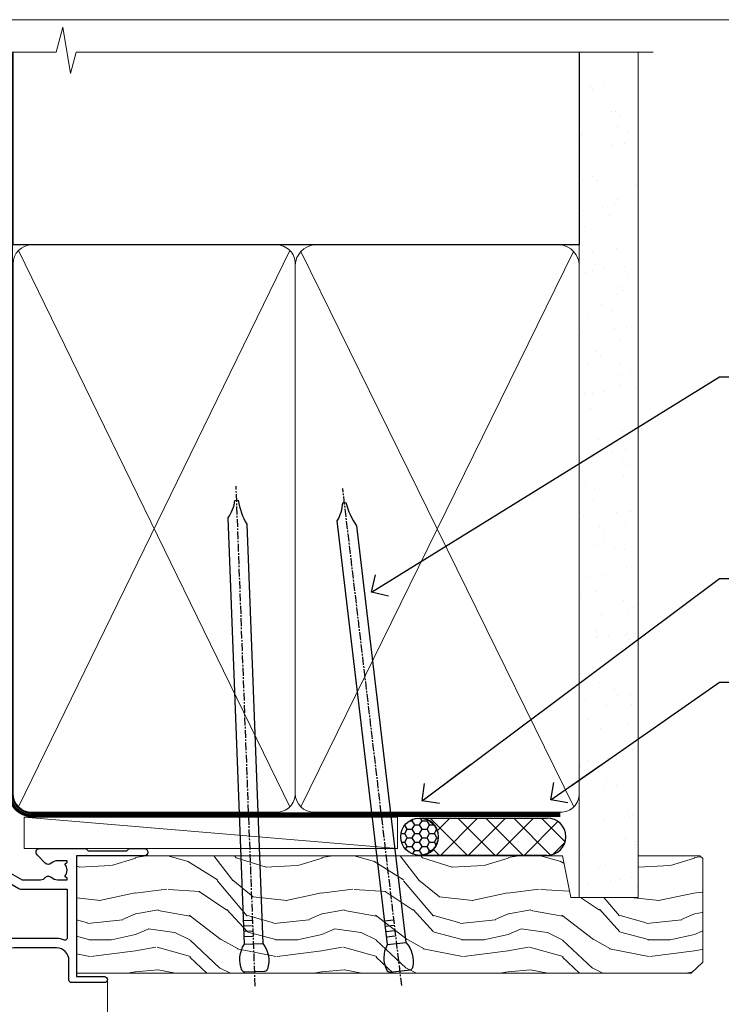
# Model space of a CAD drawing. Units: millimetres. Extents: x 1409 to 7966, y 792 to 2194.
# Drawn here: x 3394 to 3507, y 1583 to 1742 of the extents above; entities that cross this region are included whole.
import ezdxf
from ezdxf import colors
from ezdxf.entities.mleader import LeaderData, LeaderLine
from ezdxf.math import Vec2, Vec3

# ---------------------------------------------------------------- set-up
doc = ezdxf.new("R2010")
doc.units = ezdxf.units.MM
doc.linetypes.add('CENTER', pattern=[2, 1.25, -0.25, 0.25, -0.25])
doc.linetypes.add('Dashed', pattern=[564.4444465637206, 282.2222232818604, -282.2222232818602])
doc.layers.add('Aluminium Systems Ltd Joinery Detail', color=7, linetype='Continuous')
doc.layers.add('Aluminium Systems Ltd Notes', color=7, linetype='Continuous')
doc.layers.add('No Print', color=7, linetype='Continuous', plot=False)
doc.styles.get("Standard").update_dxf_attribs({"font": 'arial.ttf'})

# ---------------------------------------------------------------- blocks, each defined once
blk = doc.blocks.new('Page Layout')
at = {"layer": 'Aluminium Systems Ltd Joinery Detail', "color": 8, "lineweight": 5}
blk.add_lwpolyline([(0, 693.9851618218306), (0, 0), (553.0825377109722, 0), (553.0825377109722, 693.9851618218306)], close=True, dxfattribs=at)
blk = doc.blocks.new('F352-22119')
at = {"ltscale": 0.2, "flags": 128}
blk.add_lwpolyline([(70.69999960398638, 1.650000099022435, -0.9999999999999999), (71.59999959398704, 1.650000099022435), (71.59999959398704, 1.000000105023645), (73.09999957898765, 1.000000105023645), (73.09999957898765, 6.399964116176051), (71.60000361648747, 6.399964116176051), (71.60000361648883, 5.749964122175442, -0.9999999999999999), (70.70000362648864, 5.749964122175442), (70.70000362648682, 6.899964105675025, -0.414213562373095), (71.20000362648682, 7.399964105675025), (72.28462234180881, 7.399964105675423, 0.4231146226010176), (72.78439292466248, 7.915108890756272), (72.61469237659765, 13.5151449006214, 0.4053681750130666), (72.11492179374511, 14.00000011554013), (60.59999960404787, 14.00000011553922, -0.414213562373095), (60.09999960404787, 14.50000011553922), (60.09999960405059, 17.30000011489184, -0.4142135623766468), (60.39999960405441, 17.60000011489203), (60.99999960405114, 17.6000001148802, -0.4142135623668794), (61.29999960404677, 17.30000011488093), (61.29999960404496, 15.50000011555105), (65.79999973338602, 15.50000011554923), (65.7999997333842, 21.50000011553922, 0.414213562373095), (65.2999997333842, 22.00000011553922), (34.59999960398966, 22.00000011553945, 0.414213562373095), (34.29999960399039, 21.70000011553995), (34.29999960399039, 18.40000011554523), (33.89999960399985, 18.00000011553922), (34.29999960399039, 17.60000011553413), (34.29999960399039, 14.50000011553922, -0.414213562373095), (33.79999960399039, 14.00000011553922), (27.49999960398748, 14.00000011553922, -0.414213562373095), (26.99999960398748, 14.50000011553922), (26.99999957450166, 36.50002671990725, 0.4142135943829622), (26.4999995198574, 37.00002671990725), (26.29999904467297, 37.00002668702083, -0.4142136111228518), (26.09999901158483, 37.20002668722165), (26.09999901218873, 37.80002669069719, -0.4142135088270812), (26.29999897562595, 38.00002669069792), (26.39999901239173, 38.00002670897877), (26.39999902035822, 45.90869165123397, 0.4400105305912078), (25.31284327861397, 46.90488634941241), (6.512844403188481, 45.26009959257794, 0.3888787315630561), (5.600000145939362, 44.26390489549314), (5.600000139631106, 38.00002672992443), (5.700000176194976, 38.00002671144168, -0.414213508825749), (5.90000013943029, 37.80002671123995), (5.900000138829114, 37.20002670776441, -0.4142136111268476), (5.700000105538152, 37.00002670776459), (5.499999629649778, 37.00002674105482, 0.414213594383495), (4.999999574501658, 36.50002674155778), (4.999999552346367, 14.50000013340352, -0.4142135626671839), (4.499999551844326, 14.00000013340352), (0.4999995523463667, 14.00000013743167, -0.4142135626682494), (-4.476536332731484e-07, 14.50000013793553), (-4.439301619640901e-07, 18.19615255762048, -0.1316524978434623), (0.4019233462273633, 19.6961525602371), (2.198076337193847, 22.80718079152262, 0.1316524973312993), (2.600000125841348, 24.30718078850234), (2.600000146861589, 45.18023606950985, -0.3888787321424332), (5.338532921626779, 48.16882016404881), (26.54357745999698, 50.02402114921344, 0.388878731562036), (26.99999958862071, 50.52211849775605), (26.99999960363277, 68.50000016389342, -0.4142135473095657), (27.49999960363277, 69.00000013817836), (36.79999960363386, 69.00000013817836, -0.414213562373095), (36.99999960363387, 68.80000013817855), (36.99999960363641, 67.70000013817909, -0.4142135623744267), (36.79999960363568, 67.50000013817818), (33.05620280263031, 67.50000013817927, 0.3506406725287619), (32.56845286833096, 67.11000014541098, -0.5711882837191828), (31.33842301196034, 66.71456059581254, 0.1837465194529629), (30.32499960364987, 67.1000001562322), (28.79999960363205, 67.10000015624675), (28.79999960363205, 66.85462709378746), (29.15678182787781, 66.55525126101267, 0.3639702342660622), (29.15678182787758, 64.59474905146773), (28.79999960363205, 64.29537321869222), (28.79999960363205, 64.05000015624748), (30.32499960362986, 64.05000015624702, 0.1837465194585711), (31.33842301198956, 64.43543971669315, -0.5666580929866826), (32.56612557421204, 64.05000015624745), (36.49999960363277, 64.05000015624748, -0.414213562373095), (36.99999960363277, 63.55000015624748), (36.99999960363459, 54.00000011579206, 0.4142135623866807), (40.99999960362913, 50.00000011560107), (72.79981430836744, 50.00000011523363, -0.4142525072282426), (74.20000045827636, 48.60000012760904), (74.20000045827658, 46.90829050447357), (77.5485576376883, 44.97500011554413), (80.50779977224158, 44.97500011554413, 0.2151364099820835), (81.25751136607475, 45.31323540957117, -0.4177955218262732), (82.251919983589, 45.36910123903664, 0.1859457451061216), (83.27500000543444, 44.97500011555082), (84.80000000543589, 44.97500011554595), (84.80000000543589, 45.2203731779916), (84.44321778118831, 45.51974901076821, 0.3639702342658036), (84.443217781188, 47.48025122031089), (84.80000000543589, 47.77962705308639), (84.80000000543589, 48.02500011554568), (83.27500000543444, 48.02500011553158, 0.1859457451661195), (82.25191998331637, 47.63089899181512, -0.3996395437338625), (81.28733473453177, 47.65502536851882), (79.96662405621976, 48.97573604682813, -0.6681786379194925), (80.3908881249314, 50.00000011554037), (87.8000000081098, 50.00000011553922), (88.20000000810944, 49.60000011553959), (94.40000000811017, 49.60000011553959), (94.8000000081098, 50.00000011553922), (97.20000000810944, 50.00000011553922, -0.9999999999999999), (97.20000000810944, 48.8000001155385), (86.30000000350958, 48.8000001155385), (86.30000001327755, 29.40000011559525), (90.80000001352857, 29.40000011556205, -0.9999999999999999), (90.80000001352857, 28.40000011556137), (85.50000001360024, 28.4000001155616, -0.41421356221726), (85.10000001360066, 28.80000011534841), (85.10000001189621, 32.00000011660333, 0.4142135622172599), (83.10000001189621, 34.00000011553922), (76.19999960399366, 34.00000011553968, 0.4142135623729618), (74.19999960399343, 32.00000011554013), (74.19999960398638, 0.5000001155228517, -0.414213562373095), (73.69999960398638, 1.155228517291107e-07), (71.19999959898598, 1.155237612238125e-07, -0.414213562373095), (70.69999960398593, 0.5000001105233594)], format="xyb", close=True, dxfattribs=at)
blk.add_lwpolyline([(72.75213928023226, 32.60187984948747, 0.04323307637283182), (72.69999960181997, 32.00000012493885), (72.69999960181815, 18.00000012494704), (72.36736036173062, 15.92100487439288, -0.3684720233169294), (71.8736400457725, 15.50000012494704), (67.3000005790251, 15.50000012494885), (67.30000057902532, 21.70000012494094, 0.4142135623731689), (65.50000057902582, 23.50000012494067), (34.59999960181597, 23.50000012493976, 0.414213562373169), (32.79999960181669, 21.70000012493867), (32.80000047655778, 16.20000011553995), (31.2155025365588, 16.20000015299385), (30.98466203798651, 17.06150823143322, 0.9999998751574932), (30.11532998715268, 16.82857142114673), (30.28375506142913, 16.20000011553995), (28.4999996061066, 16.20000011553995), (28.49999960368007, 32.69999970628461), (30.28642260335403, 32.69999970627643), (30.11533005917279, 32.06147440741279, 1.000000000000035), (30.9846632327168, 31.82853700514008), (31.16592535206187, 32.50501562950278, 0.06554353839585222), (31.19999960368079, 32.76383496537775), (31.19999960366275, 33.95000015293382, 1.000000000007855), (30.09999960366406, 33.95000015292473), (30.09999960366406, 33.79999970627679), (28.49999960619755, 33.79999970627679), (28.49999960610842, 62.50000014300687), (35.49999955879832, 62.50000015606085), (35.4999996014609, 54.00000012526263, 0.4142135623866562), (40.99999960145362, 48.5000001250007), (72.70000044901974, 48.5000001249534), (72.70000044901792, 46.3886752716032, 0.2679491924314067), (73.00000044901893, 45.86906002933217), (77.00740335524063, 43.5553848826755, 0.1316524975869819), (77.3074033552399, 43.47500012494685), (84.80000000401708, 43.47500012494558), (84.80000000801522, 35.53270447235511, -0.529574829169906), (84.38947369236449, 35.25380676058118, 0.0946082725595243), (83.10000000972252, 35.50000012493885), (76.19999960399366, 35.50000011554013, 0.1605488166760498), (74.11891852067487, 34.81408993724965, -0.6157078746010799), (73.79999960182106, 34.97489506965994), (73.79999960182033, 35.45000012493958, 0.999999999999173), (72.69999960181906, 35.45000012493867), (72.69999960372263, 33.943311287451), (70.69235007486861, 34.48125935739219, 0.9999999999965911), (70.40764912525412, 33.41874094847636), (72.60688249976522, 32.82945814180741, -0.3883871701474825), (72.7521392805497, 32.60187984943217)], format="xyb", dxfattribs=at)
blk = doc.blocks.new('NZ212')
at = {"color": 8}
for p, q in [((-3.500000000000561, 5.193747284970243), (-3.500000000000504, 0.8062527150308938)), ((3.499999999999496, 0.8062527150308938), (3.499999999999439, 5.193747284970243))]:
    blk.add_line(p, q, dxfattribs=at)
blk.add_lwpolyline([(-4.999999999999993, 6.000000000001137, -0.4142135623730951), (-4.199999999999982, 6.800000000001091), (4.199999999999989, 6.800000000001091, -0.414213562373095), (5, 6.00000000000108)], format="xyb", dxfattribs=at)
blk.add_lwpolyline([(3.499999999999325, 0.806252715030837, -0.2303579185802505), (-3.500000000000391, 0.8062527150308938, -0.4607158371604556), (-7.000000000000504, 0.8062527150299843), (-7.000000000000448, 5.193747284970527, -0.4607158371605248), (-3.500000000000391, 5.1937472849703, -0.2303579185802505), (3.499999999999496, 5.1937472849703, -0.460715837160475), (6.999999999999432, 5.193747284970243), (6.999999999999488, 0.8062527150307233, -0.4607158371604521)], format="xyb", close=True, dxfattribs=at)
for points in [[(-5.249999999999993, 6.000000000001137), (5.25, 6.000000000001137)], [(-5.249999999999993, 0), (5.25, 0)]]:
    blk.add_lwpolyline(points, dxfattribs=at)
blk = doc.blocks.new('C438-20694')
blk.add_lwpolyline([(25.21254076055509, 0.7499998121184035, -0.414213562373095), (24.46254076055509, -1.87881596502848e-07), (22.71253547302938, -1.87881596502848e-07, -0.6681786379192989), (22.57111411679187, 0.3414211683557369), (23.22969276055453, 0.9999998121184035), (24.01255076055502, 0.9999998121184035), (24.01255076055502, 2.499999812118403), (1.500000593779706, 2.499999812118403), (1.000000593779706, 1.999999812118403), (0.2000005937796949, 1.999999812118403, -0.414213562373095), (5.937797062927075e-07, 2.199999812118392), (5.937797062927075e-07, 20.79999981211841, -0.414213562373095), (0.2000005937796949, 20.9999998121184), (3.399990593779595, 20.9999998121184, -0.414213562373095), (3.899990593779595, 20.4999998121184), (3.899990593779595, 19.35001781211849, -0.9999999999999999), (2.999960593779807, 19.35001781211849), (2.999960593779807, 19.9999998121184), (1.500000593779706, 19.9999998121184), (1.500000593779706, 14.59999981211831), (2.999960593779807, 14.59999981211831), (2.999960593779807, 15.24997681211835, -0.9999999999999999), (3.899990593779595, 15.24997681211835), (3.899990593779595, 14.34999981211831, -0.414213562373095), (3.149990593779595, 13.59999981211831), (1.500000593779706, 13.59999981211831), (1.500000593779706, 3.699999812118222), (3.800010593780545, 3.699999812118222), (3.800010593780545, 5.299999812118131, -0.9999999999999999), (4.600010593779817, 5.299999812118131), (4.600010593779817, 3.699999812118222), (24.46254076055509, 3.699999812118222, -0.414213562373095), (25.21254076055509, 2.949999812118222)], format="xyb", close=True)
blk = doc.blocks.new('DY470')
blk.add_lwpolyline([(5.750000019156957, 8.125391938145093), (8.75000001915696, 9.999999993873065), (8.75000001915696, 11.49999999387307), (0.3278039490302049, 10.7631533157444, 0.3639702342661999), (0.1459961579613847, 10.58134552467558), (1.915696401511013e-08, 8.912602022139758), (1.750000019156953, 8.912602022139755), (1.750000019156964, 5.912602022139762), (1.915696756782381e-08, 5.759496860969403), (1.915696756782381e-08, 5.459496860969391), (2.488722105443436, 2.493553373668941), (1.950000019156963, 2.446421298327838), (1.950000019156963, 2.146421298327837), (3.751061344076014, -6.12693185075841e-09), (4.154563361906835, -6.12693185075841e-09), (8.75000001915696, 2.241344210304117), (8.750000019156946, 3.041344210304118), (5.75000001915696, 2.778878219726348), (5.75000001915695, 4.261824901123624), (8.750000019156946, 5.725022666821207), (8.750000019156946, 6.525022666821215), (5.75000001915696, 6.262556676243449)], format="xyb", close=True)
blk = doc.blocks.new('DY221-Comp')
blk.add_lwpolyline([(-1.819871826605237, -0.8847475032970114), (-2.101763809020483, -0.9602802323379838, 0.3394542588633712), (-2.249999999999986, -1.1534653975958), (-2.25, -1.800000000000023, -0.1052493344124674), (-2.267337635713675, -1.881452198701658), (-3.79334408928418, -5.303630496754121, -0.9133919180647162), (-4.735844364969743, -4.981867646145822), (-3.771331644650719, -1.015104479072153, 0.1257362244887155), (-3.772484225380808, -0.9160877285099478), (-4.004079121606921, -0.05176380945898029, -0.1316524975874038), (-4.004079121606921, 0.05176380858204754), (-3.772484225380808, 0.9160877285099029, 0.1257362244887155), (-3.771331644650719, 1.015104479072108), (-4.735844364969743, 4.981867646145777, -0.913391918064716), (-3.79334408928418, 5.303630496754077), (-2.267337635713675, 1.881452198701614, -0.1052493344124674), (-2.25, 1.799999999999978), (-2.249999999999986, 1.153465397595762, 0.3394542588633712), (-2.101763809020483, 0.960280232337946), (-1.819871826605237, 0.8847475032969736)], format="xyb")
blk.add_lwpolyline([(0, 1.124999999999981), (-0.301442841485013, -1.887379141862766e-14), (1.4210854715202e-14, -1.125000000000033), (-1.4210854715202e-14, -2.500000000000004), (-1, -2.499999999999976), (-1, -1.118033988749891, -0.447213595499958), (-2.25, -4.662936703425657e-15, -0.4472135954999584), (-1, 1.118033988749853), (-1, 2.499999999999953), (0, 2.499999999999953)], format="xyb", close=True)
blk = doc.blocks.new('F225-21734')
at = {"flags": 128}
for points in [[(23.5, 35.00000000000023, -0.9999999999999999), (23.5, 34.00000000000034), (22, 34.00000000000045), (22, 32.50000000000045), (26.55662432702593, 32.50000000000045), (27.8556624327025, 34.75000000000068, -0.26794919243118), (28.28867513459454, 35.00000000000068), (38.5, 35.00000000000023), (38.5, 46.60000000000014), (37.5, 46.59999999999991, -0.414213562373095), (36.5, 47.59999999999991), (36.5, 48.25000000000023, -0.9999999999999999), (37.39999999999964, 48.25000000000023), (37.39999999999964, 47.60000000000014), (38.89999999999964, 47.60000000000014), (38.89999999999964, 53.00000000000023), (37.39999999999964, 53.00000000000023), (37.40000000000009, 52.35000000000014, -0.9999999999999999), (36.49999999999955, 52.35000000000014), (36.49999999999955, 53.50000000000023, -0.414213562373095), (36.99999999999955, 54.00000000000023), (39.5, 54.00000000000023, -0.414213562373095), (40, 53.50000000000023), (40, 0.5000000000002274, -0.414213562373095), (39.5, 2.273736754432321e-13), (38.89999999999964, 2.273736754432321e-13, -0.414213562373095), (38.39999999999964, 0.5000000000002274), (38.39999999999964, 4.000000000000227), (29, 4.000000000000227), (28.59999999999991, 4.400000000000091), (28.19999999999982, 4.000000000000227), (20.40000000000009, 4), (20, 4.400000000000091), (19.59999999999991, 4), (11.79999999999973, 4), (11.39999999999964, 4.400000000000091), (10.99999999999955, 4), (1.599999999999909, 4), (1.599999999999909, 0.5, -0.414213562373095), (1.099999999999909, 0), (0.5, 0, -0.414213562373095), (0, 0.5), (0, 34.5, -0.414213562373095), (0.5, 35), (9.604407954888757, 35.00000000000045, -0.6690645461982785), (10.09505984282305, 33.8113470883743, 2.422599282417341), (12.70494015717696, 33.81134708837448, -0.6690645461982785), (13.19559204511097, 35.00000000000034)], [(8.397917389543636, 5.599999999999682), (1.599999999999909, 5.599999999999909), (1.599999999999909, 33.4000000000002), (7.817752102380382, 33.4000000000002, -0.4719332409097788), (8.014039658413822, 33.16164383561681, 1.214321321226941), (14.78596034158556, 33.16164383561684, -0.4719332409104738), (14.98224789761935, 33.40000000000009), (20.40000000000009, 33.40000000000032), (20.40000000000009, 32.40000000000055, 0.414213562373095), (21.90000000000009, 30.90000000000055), (26.61435935394456, 30.90000000000012, 0.2679491924311097), (27.91339745962114, 31.65000000000055), (28.92376043070362, 33.40000000000055), (38.39999999999964, 33.40000000000009), (38.39999999999964, 5.600000000000136), (31.60208261045591, 5.599999999999909, -0.5745711542949625), (31.42804883593635, 5.898550724638085, 0.3376103493480271), (30.89411764705898, 9.802069551827856, 0.9999999999999419), (29.90588235294126, 8.810408821809574, -2.420132881566083), (27.29411764705907, 8.810408821810086, 0.9999999999999994), (26.30588235294135, 9.802069551828026, 0.3376103493480422), (25.77195116406352, 5.898550724637772, -0.5745711542944693), (25.59791738954391, 5.60000000000025), (14.40208261045473, 5.600000000000364, -0.5745711542961354), (14.22804883593562, 5.898550724637403, 0.3376103493480742), (13.69411764705865, 9.80206955182814, 1.000000000000058), (12.70588235294105, 8.810408821809744, -2.420132881566084), (10.09411764705874, 8.810408821810029, 0.9999999999999999), (9.10588235294108, 9.80206955182814, 0.3376103493480974), (8.571951164062739, 5.898550724637403, -0.5745711542951708)]]:
    blk.add_lwpolyline(points, format="xyb", close=True, dxfattribs=at)
blk = doc.blocks.new('PBF48650-2B')
for p, q in [((-1.250000000000028, 0.5000000000001634), (-2.597665527984248, 6.346691168916394)), ((-1.022727272727309, 0.5000000000001634), (-2.128493964101324, 6.397226468794443)), ((-0.795454545454561, 0.5000000000001634), (-1.657446624792101, 6.437757965357065)), ((-0.5681818181818699, 0.5000000000001634), (-1.184937038905332, 6.468216902703205)), ((-0.3409090909091788, 0.5000000000004192), (-0.71138121578241, 6.488551611591646)), ((-0.113636363636374, 0.5), (-0.2577903688768401, 7.498515529937265)), ((0.113636363636374, 0.5), (0.2577903688768401, 7.498515529937265)), ((0.3409090909091788, 0.5000000000004192), (0.71138121578241, 6.488551611591646)), ((0.5681818181818699, 0.5000000000001634), (1.184937038905332, 6.468216902703205)), ((0.795454545454561, 0.5000000000001634), (1.657446624792101, 6.437757965357065)), ((1.022727272727309, 0.5000000000001634), (2.128493964101324, 6.397226468794443)), ((1.250000000000028, 0.5000000000001634), (2.597665527984248, 6.346691168916394))]:
    blk.add_line(p, q)
blk.add_lwpolyline([(-2.400000000000006, 0), (2.400000000000006, 0), (2.400000000000006, 0.5), (-2.400000000000006, 0.5)], close=True)
blk = doc.blocks.new('SH276B')
blk.add_blockref('PBF48650-2B', (0, 0))
blk = doc.blocks.new('AL35 Bifold Window Head DF')
at = {"layer": 'Aluminium Systems Ltd Joinery Detail', "lineweight": 5}
h = blk.add_hatch(dxfattribs=at)
h.set_pattern_fill('NET', color=256, scale=0.5, angle=-45.00000000000003)
h.set_pattern_definition([(314.9999999999999, (485.1172865825961, -247.6567097715588), (1.122532015133645, 1.122532015133644), []), (44.99999999999994, (485.1172865825961, -247.6567097715588), (-1.122532015133644, 1.122532015133645), [])])
edge = h.paths.add_edge_path()
edge.add_line((-79.50525347619214, -85.50598840337534), (-79.50525347619305, -85.41440633370894))
edge.add_arc((-68.89799486396578, -80.50598840348448), 11.68787841502612, 204.8319352716072, 205.3276199955107)
edge.add_line((-79.46239270982142, -85.50598840337534), (-79.50525347619214, -85.50598840337534))
edge = h.paths.add_edge_path()
edge.add_arc((-85.58555394784662, -43.62647534206826), 39.91808034929969, -98.66012635136639, -81.37059348159772, ccw=False)
edge.add_line((-91.59613365653195, -83.08944621779938), (-91.59613365653195, -86.00037790999977))
edge.add_line((-91.59613365653195, -86.00037790999977), (-79.59613365657833, -86.00037790998522))
edge.add_line((-79.59613365657742, -86.00037790998522), (-79.59613365657924, -83.09266319126345))
for p, q in [((-107.2960555097807, -75.49996350750303), (-107.2960555097807, -135.6873708344165)), ((-67.29605550978067, -94.15299192694533), (-67.29605550978067, -135.6873708344165))]:
    blk.add_line(p, q)
for p, q in [((-114.4513492105716, -13.72496383539601), (-122.4513492105716, -13.72496383539601)), ((-114.4513492105716, -14.97496383540329), (-122.4513492105716, -14.97496383540329)), ((-115.0763492105734, -14.34996383540329), (-121.8263492105698, -14.34996383540329)), ((-115.0763492105752, -15.59996383540329), (-121.8263492105716, -15.59996383540329)), ((-115.0763492105752, -23.09996383543239), (-121.8263492105716, -23.09996383543239)), ((-107.7013492105734, -23.99996446454224), (-129.2013492105734, -23.99996446454224)), ((-107.7013492105734, -41.99996446454224), (-129.2013492105734, -41.99996446454224)), ((-79.59613365657742, -89.87171888515059), (-91.59613365657742, -86.00037790998522)), ((-79.59613365657742, -86.00037790998522), (-91.59613365657742, -89.87171888515059))]:
    blk.add_line(p, q, dxfattribs=at)
at = {"layer": 'Aluminium Systems Ltd Joinery Detail', "linetype": 'Continuous', "lineweight": 5}
blk.add_line((-43.14948092143504, -21.10000000612854), (-43.14948092143504, -135.6873708344167), dxfattribs=at)
at = {"layer": 'Aluminium Systems Ltd Joinery Detail'}
blk.add_line((-134.4532246575791, -38.18608842100821), (-134.4532246575791, -135.6873708344165), dxfattribs=at)
at = {"layer": 'Aluminium Systems Ltd Joinery Detail', "lineweight": 5, "ltscale": 3}
for p, q in [((-96.59613365653195, -83.08944621779938), (-96.59613365653195, -135.6873708344165)), ((-95.59613365653195, -83.08944621779938), (-95.59613365653195, -135.6873708344165)), ((-94.59613365653195, -83.08944621779938), (-94.59613365653195, -135.6873708344165)), ((-93.59613365653195, -83.08944621779938), (-93.59613365653195, -135.6873708344165)), ((-92.59613365653195, -83.08944621779938), (-92.59613365653195, -135.6873708344165)), ((-78.60043956028085, -82.99996331748753), (-78.60043956028085, -135.6873708344165)), ((-77.60043956028085, -82.99996331748753), (-77.60043956028085, -135.6873708344165)), ((-76.60043956028085, -82.99996331748753), (-76.60043956028085, -135.6873708344165)), ((-75.60043956028085, -82.99996331748753), (-75.60043956028085, -135.6873708344165)), ((-74.60043956028085, -82.99996331748753), (-74.60043956028085, -135.6873708344165))]:
    blk.add_line(p, q, dxfattribs=at)
at = {"layer": 'Aluminium Systems Ltd Joinery Detail', "lineweight": 5}
for points in [[(-121.9263498397095, -15.69996446454297), (-121.8263492105716, -15.59996383540329), (-122.4513492105716, -14.97496383540329), (-121.8263492105698, -14.34996383540329), (-122.4513492105716, -13.72496383539601), (-121.8263492105716, -13.09996383539601), (-115.0763492105752, -13.09996383539601), (-114.4513492105734, -13.72496383539601), (-115.0763492105752, -14.34996383540329), (-114.4513492105734, -14.97496383540329), (-115.0763492105752, -15.59996383540329), (-114.9763485814356, -15.69996446454297)], [(-122.4263485814563, -22.49996446454224), (-121.8263492105716, -23.09996383543239), (-122.2263498396851, -23.49996446454224)], [(-114.6763485814618, -23.49996446454224), (-115.0763492105752, -23.09996383543239), (-114.4763498396887, -22.49996446454224)], [(-107.4495046661905, -114.5751970747979), (-107.4513492105734, -42.49996446454224), (-133.9513492105734, -42.49996446454224), (-133.9513492105734, -114.5751970747979)], [(-121.4513492105734, -42.49996446454224), (-121.4513492105734, -114.5751970747979)], [(-97.59613365653195, -135.6873708344165), (-97.59613365653195, -83.18291026321003), (-96.59305757193897, -82.08944621779938), (-92.59619530860573, -82.08944621779938), (-91.59613365653195, -83.08944621779938), (-91.59613365653195, -135.6873708344165)], [(-79.60043956028085, -135.6873708344165), (-79.60043956028085, -83.09342736290182), (-78.59736347568787, -81.99996331748753), (-74.60050121235463, -81.99996331748753), (-73.60043956028085, -82.99996331748753), (-73.60043956028085, -135.6873708344165)]]:
    blk.add_lwpolyline(points, dxfattribs=at)
for points in [[(-107.7013492105734, -23.99996446454224), (-108.2013492105734, -23.49996446454224), (-128.7013492105734, -23.49996446454224), (-129.2013492105734, -23.99996446454224), (-129.2013492105734, -41.99996446454224), (-128.7013492105734, -42.49996446454224), (-108.2013492105734, -42.49996446454224), (-107.7013492105734, -41.99996446454224)], [(-79.59613365657742, -86.00037790998522), (-91.59613365657742, -86.00037790998522), (-91.59613365657742, -89.87171888515059), (-79.59613365657742, -89.87171888515059)]]:
    blk.add_lwpolyline(points, close=True, dxfattribs=at)
at = {"layer": 'Aluminium Systems Ltd Joinery Detail', "linetype": 'Continuous', "lineweight": 5}
blk.add_lwpolyline([(-107.4495046661905, -114.5751970747979), (-122.7405181927606, -114.5751970747979), (-123.6040235233741, -117.4377916896874), (-123.8540235233741, -111.7993622690583), (-124.7585215934268, -114.5751970747979), (-136.1580441783663, -114.5751970747979)], dxfattribs=at)
at = {"layer": 'Aluminium Systems Ltd Joinery Detail', "linetype": 'Continuous', "lineweight": 5, "ltscale": 0.12}
blk.add_lwpolyline([(-6.825161362820836, -135.6873775185659), (-61.14116614167597, -135.6873708344165), (-62.04487655016146, -139.1212745534531), (-63.31146981352958, -131.7032496456914), (-64.34883300804086, -135.6873708344165), (-136.1461946576105, -135.6873708344165)], dxfattribs=at)
at = {"layer": 'Aluminium Systems Ltd Joinery Detail', "lineweight": 5}
blk.add_arc((-85.58525668084394, -42.51760577312871), 41.01469101535079, 261.5727076932466, 278.3965724737241, dxfattribs=at)
at = {"xscale": -1, "rotation": 180}
blk.add_blockref('F225-21734', (-107.2960555097807, -40.99996350750303), dxfattribs=at)
at = {"rotation": 90}
blk.add_blockref('SH276B', (-61.34948135597642, -46.30001801109029), dxfattribs=at)
at = {"layer": 'Aluminium Systems Ltd Joinery Detail'}
blk.add_blockref('F352-22119', (-134.4494809349717, -50.00000012170722), dxfattribs=at)
at = {"layer": 'Aluminium Systems Ltd Joinery Detail', "lineweight": 5, "extrusion": (0, 0, -1), "xscale": -1, "zscale": -1}
blk.add_blockref('NZ212', (118.4513492105716, -22.49996446454224), dxfattribs=at)
at = {"layer": 'Aluminium Systems Ltd Joinery Detail', "lineweight": 5, "xscale": -1, "rotation": 180}
for name, p in [('C438-20694', (-107.3046531703708, -73.99996369536802)), ('DY470', (-104.9886391453197, -86.51237048534585))]:
    blk.add_blockref(name, p, dxfattribs=at)
at = {"layer": 'Aluminium Systems Ltd Joinery Detail', "lineweight": 9, "ltscale": 0.12}
blk.add_blockref('DY221-Comp', (-68.39605550981423, -91.2499635075028), dxfattribs=at)
blk = doc.blocks.new('Nail 75 JH')
at = {"linetype": 'CENTER'}
blk.add_line((0, 2.300118051928621), (0, -78.25849807356508), dxfattribs=at)
for p, q in [((1.5, -4.488319011024487), (-1.5, -4.488319011024458)), ((1.499999999999886, -5.730112436134704), (0.1255879953777708, -5.730112436134732)), ((1.499999999999886, -6.600592455787137), (0.1255879953777708, -6.600592455787137)), ((1.499999999999886, -7.471072475439541), (0.1255879953777708, -7.471072475439541)), ((1.499999999999886, -8.341552495091946), (0.1255879953778276, -8.341552495091946))]:
    blk.add_line(p, q)
blk.add_lwpolyline([(-1.5, -4.488319011024458, -0.2475267649991796), (-2.057234792368547, -0.3562033463117587, -0.331135080274166), (-1.578358480166685, 0), (1.578358480166685, 0, -0.331135080274166), (2.057234792368547, -0.3562033463117587, -0.2475267649991796), (1.499999999999886, -4.488319011024487), (1.5, -73.20877276569331, 0.1245641564323093), (0.2845258915276077, -75.96790802185205), (-0.2515467734666004, -75.96790802185205, 0.1012549879648114), (-1.5, -72.05351818931658)], format="xyb", close=True)
blk = doc.blocks.new('Bevel Back Weatherboard DF AL35 Liner OO Door')
at = {"layer": 'Aluminium Systems Ltd Joinery Detail'}
h = blk.add_hatch(dxfattribs=at)
h.set_pattern_fill('HONEY', color=256, scale=0.25)
h.set_pattern_definition([(0, (-220.4128369981036, -10579.24537071752), (1.190625, 0.68740766125), [0.79375, -1.5875]), (120, (-220.4128369981036, -10579.24537071752), (-1.190624997398548, 0.6874076657558477), [0.7937499999999993, -1.587499999999999]), (59.99999999999999, (-220.4128369981036, -10579.24537071752), (2.601452275818872e-09, 1.374815327005847), [-1.5875, 0.79375])])
h.paths.add_polyline_path([(21.74726050808476, 2.183714832581245, 1), (27.74726050808476, 2.183714832581245, 1)])
h = blk.add_hatch(dxfattribs=at)
h.set_pattern_fill('ANSI37', color=256)
h.set_pattern_definition([(45, (-220.4128369981036, -10579.24537071752), (-2.245064030267288, 2.245064030267288), []), (135, (-220.4128369981036, -10579.24537071752), (-2.245064030267288, -2.245064030267288), [])])
h.paths.add_polyline_path([(45.33094310441174, 5.183714832581245), (24.8347464637709, 5.183714832581245, -1), (24.8347464637709, -0.816285167418755), (45.33094310441174, -0.816285167418755, 1)])
at = {"layer": 'Aluminium Systems Ltd Joinery Detail', "lineweight": 5}
h = blk.add_hatch(dxfattribs=at)
h.set_pattern_fill('WOOD-3', color=256, scale=97.5, angle=30, style=0, pattern_type=2)
h.set_pattern_definition([(4.763599999999836, (472.316318285214, -7171.838047056802), (-330.0000283895876, -29.9997459798375), [3.612479999999951, -357.6353699999959]), (348.6901, (475.9163182852135, -7171.538047056801), (120.0000225669286, -29.9999289648483), [4.58912999999999, -148.3814699999997]), (314.9999999999999, (480.4163182852135, -7172.438047056798), (-3.306523113702664e-14, -30.00000928346856), [3.39411, -39.03228]), (313.1523999999999, (482.816318285214, -7174.838047056802), (420.0000850164654, -449.9999261252569), [6.579509999999999, -651.37185]), (347.0054000000001, (487.316318285214, -7179.638047056803), (-270.0000230324819, 59.99992732735074), [4.002509999999999, -396.2474099999998]), (360, (491.2163182852146, -7180.538047056801), (29.99999999999997, -30.00000000000003), [7.5, -22.5]), (9.462299999999765, (498.7163182852146, -7180.538047056801), (-150.0000232108592, -29.99994417607295), [3.649649999999993, -178.8332099999998]), (5.710599999999713, (472.316318285214, -7179.938047056798), (-269.9999827048756, -30.00003943998845), [3.014969999999958, -298.4813099999965]), (360, (475.316318285214, -7179.638047056803), (29.99999999999997, -30.00000000000003), [4.5, -25.5]), (331.6992, (479.816318285214, -7179.638047056803), (329.9998535928922, -180.0002662262795), [4.429439999999992, -438.5152499999991]), (307.8749999999999, (483.7163182852146, -7181.7380470568), (-120.0000559467582, 149.9999729816166), [6.841049999999986, -335.2115699999996]), (320.7106, (487.9163182852135, -7187.138047056803), (180.0000191874755, -149.9999889572949), [4.263809999999983, -422.1163199999984]), (353.6597999999999, (491.2163182852146, -7189.838047056802), (239.9999820781927, -30.00004736879107), [5.43324, -266.22831]), (11.88869999999988, (496.6163182852124, -7190.438047056798), (-419.9999190314803, -90.00031605746501), [5.82494999999993, -576.669689999991]), (6.709799999999706, (472.316318285214, -7189.2380470568), (270.0000299325391, 29.99981643732056), [5.135159999999988, -508.3820999999992]), (356.6335, (477.4163182852135, -7188.638047056803), (479.999979659061, -30.00032890063538), [5.10881999999993, -505.7727899999929]), (326.3098999999999, (482.5163182852129, -7188.938047056798), (-59.99998673313475, 30.00004003521583), [5.408339999999997, -102.75822]), (312.5103999999999, (487.0163182852129, -7191.938047056798), (299.9997215504041, -330.0002602161362), [4.883640000000001, -483.48096]), (345.0686, (490.316318285214, -7195.538047056801), (330.0000160477658, -89.99990861934462), [4.657259999999933, -461.0679899999935]), (360, (494.816318285214, -7196.7380470568), (29.99999999999997, -30.00000000000003), [3.6, -26.4]), (12.99459999999981, (498.4163182852135, -7196.7380470568), (270.0000230324819, 59.99992732735004), [4.002509999999988, -396.2474099999986]), (360, (481.6163182852124, -7166.7380470568), (29.99999999999997, -30.00000000000003), [0, -30]), (136.8475999999999, (485.816318285214, -7171.2380470568), (449.9999261252561, -420.0000850164664), [6.579509999999987, -651.3718499999991]), (153.4348999999999, (481.0163182852129, -7196.7380470568), (-29.99997473822719, 30.00003928189145), [2.68328999999997, -64.39874999999904]), (171.8698999999998, (478.6163182852124, -7195.538047056801), (-179.9999932938336, 29.99998067446644), [4.242629999999988, -207.8893799999995]), (203.1985999999998, (474.4163182852135, -7194.938047056798), (-149.9999919200123, -60.00003975794547), [2.284739999999973, -226.1884499999973]), (333.4349, (485.816318285214, -7171.2380470568), (29.9999747382272, -30.00003928189145), [3.354089999999999, -63.72794999999999]), (353.2901999999999, (488.816318285214, -7172.7380470568), (-270.0000299325392, 29.99981643732125), [5.135160000000001, -508.3821000000002]), (10.12469999999981, (493.9163182852135, -7173.338047056802), (509.9999636894718, 90.00025765850859), [8.532869999999988, -844.7548799999987]), (10.30479999999971, (472.316318285214, -7168.538047056801), (180.0000288254371, 29.99984626607953), [3.354089999999962, -332.0560799999968]), (344.4759, (475.6163182852124, -7167.938047056798), (-330.0000307388759, 89.99993332816857), [5.604449999999995, -554.8417799999994]), (317.1211, (481.0163182852129, -7169.438047056798), (-390.0000237882238, 359.9999925974296), [5.731499999999944, -567.4176899999928]), (325.3047999999999, (485.2163182852146, -7173.338047056802), (299.9998277696255, -210.000258287834), [4.743419999999994, -469.5982199999992]), (350.5377, (489.1163182852124, -7176.038047056801), (150.0000232108592, -29.99994417607323), [5.474489999999993, -177.0083999999998]), (6.581899999999838, (494.5163182852129, -7176.938047056798), (-510.0000431378999, -59.99960101098861), [7.851749999999985, -777.3233999999981]), (8.130099999999889, (472.316318285214, -7176.038047056801), (-179.9999932938336, -29.99998067446629), [4.242629999999988, -207.8893799999994]), (348.6901, (476.5163182852129, -7175.438047056798), (120.0000225669286, -29.9999289648483), [4.58912999999999, -148.3814699999997]), (317.4895999999999, (481.0163182852129, -7176.338047056802), (-330.0002602161357, 299.9997215504046), [4.88364, -483.4809599999999]), (314.9999999999999, (484.6163182852124, -7179.638047056803), (-3.306523113702664e-14, -30.00000928346856), [5.51544, -36.91098]), (342.646, (488.5163182852129, -7183.538047056801), (-390.0000605729049, 119.999835067774), [5.028929999999929, -497.862719999993]), (3.366499999999665, (493.316318285214, -7185.038047056801), (-479.999979659061, -30.00032890063396), [5.108819999999982, -505.7727899999983]), (17.10269999999988, (498.4163182852135, -7184.7380470568), (300.0000519287099, 89.99986480290859), [4.080449999999997, -403.9636799999997]), (8.746199999999785, (472.316318285214, -7183.538047056801), (209.9999800906905, 30.00012591172568), [3.945869999999956, -390.6425099999943]), (345.0686, (476.2163182852146, -7182.938047056798), (330.0000160477658, -89.99990861934462), [4.657259999999933, -461.0679899999935]), (327.9946, (480.7163182852146, -7184.138047056803), (-149.9999683436264, 90.000033161331), [5.66039999999999, -277.3590599999995]), (310.1009, (485.5163182852129, -7187.138047056803), (-329.9999417935546, 390.0000578863894), [7.451849999999999, -737.7326999999999]), (344.0546, (490.316318285214, -7192.838047056802), (-120.0000037995646, 29.99999667889151), [4.368060000000001, -214.03524]), (6.008999999999801, (494.5163182852129, -7194.038047056801), (299.9999925271812, 29.99997952445504), [5.731499999999953, -567.4176899999941]), (23.19859999999977, (500.2163182852146, -7193.438047056798), (149.9999919200123, 60.00003975794549), [2.284739999999997, -226.1884499999996]), (9.462299999999765, (472.316318285214, -7192.538047056801), (-150.0000232108592, -29.99994417607295), [3.649649999999993, -178.8332099999998]), (349.9919999999998, (475.9163182852135, -7191.938047056798), (329.9999866372434, -60.00010416469986), [5.178809999999973, -512.7014999999966]), (322.5946, (481.0163182852129, -7192.838047056802), (389.9997739494009, -300.000298578452), [6.42026999999999, -635.6077499999994]), (330.9453999999999, (486.1163182852124, -7166.7380470568), (210.0000115370904, -120.0000008159787), [3.08868, -305.78022]), (349.2156999999999, (488.816318285214, -7168.2380470568), (-479.999985110828, 90.00001649037998), [6.413279999999983, -634.9134899999984]), (7.124999999999709, (495.1163182852124, -7169.438047056798), (-210.0000113953586, -29.99994845681877), [7.256039999999998, -234.6117])])
h.paths.add_polyline_path([(70.2786890444786, -18.01406915317239), (68.3993510736409, -19.78105676352425), (-30.49999271084926, -19.78105676352425), (-30.5000064296355, -0.9108401423563919), (47.69433628299521, -0.9108401423582109), (49.02679528939552, -7.573135174357958), (60.00244242331246, -7.573135174357958), (60.00244242331246, -0.9108401423563919), (69.8413475747011, -0.9108401423582109), (70.27868904447678, -1.327233581858309)])
blk.add_line((-38.91558842239465, 5.309851012747458), (21.21442113458579, 0.2891578576436586, -1), dxfattribs=at)
at = {"layer": 'Aluminium Systems Ltd Joinery Detail'}
for p, q in [((24.8347464637709, 5.183714832581245, -2.000000000000014), (45.33094310441174, 5.183714832581245, -2.000000000000014)), ((45.33094310441174, -0.816285167418755, -2.000000000000014), (24.8347464637709, -0.816285167418755, -2.000000000000014))]:
    blk.add_line(p, q, dxfattribs=at)
at = {"layer": 'Aluminium Systems Ltd Joinery Detail', "lineweight": 5}
blk.add_lwpolyline([(-38.91558842239465, 5.309851012747458), (21.21442113457761, 5.309851012747458), (21.21442113458579, 0.2891578576436586), (-38.91558842239874, 0.2891578576436586)], close=True, dxfattribs=at)
at = {"layer": 'Aluminium Systems Ltd Joinery Detail', "lineweight": 5, "elevation": -1}
blk.add_lwpolyline([(69.93981717614224, -0.9108401423563919), (60.00244242331246, -0.9108401423563919), (60.00244242331246, -7.573135174357958), (49.12526489083666, -7.573135174357958), (47.79280588443635, -0.9108401423563919), (-30.49999957024238, -0.9108401417017831), (-30.49999957024238, -19.78105676286964), (68.49782067508204, -19.78105676352425), (70.37715864591974, -18.01406915317239), (70.37715864591792, -1.32723358185649)], close=True, dxfattribs=at)
at = {"layer": 'Aluminium Systems Ltd Joinery Detail'}
blk.add_circle((24.74726050808476, 2.183714832581245, -2.000000000000014), 3, dxfattribs=at)
for centre in [(24.8347464637709, 2.183714832581245, -2.000000000000014), (45.33094310441174, 2.183714832581245, -2.000000000000014)]:
    blk.add_arc(centre, 3, 270, 90, dxfattribs=at)
for p, rotation in [((-1.78018415929273, -19.55737612610938), 182.193320942632), ((21.6245872649697, -19.46763910120717), 186.7683232742154)]:
    blk.add_blockref('Nail 75 JH', p, dxfattribs=dict(at, rotation=rotation))
blk = doc.blocks.new('_Open90')
at = {"color": 0, "linetype": 'ByBlock', "lineweight": -2}
for p, q in [((-0.5, 0.5), (0, 0)), ((0, 0), (-2.439666651745029, 0)), ((0, 0), (-0.5, -0.5))]:
    blk.add_line(p, q, dxfattribs=at)
blk = doc.blocks.new('90mm Framing Head DF')
at = {"layer": 'Aluminium Systems Ltd Joinery Detail'}
h = blk.add_hatch(dxfattribs=at)
h.set_pattern_fill('AR-SAND', color=256, scale=0.15)
h.set_pattern_definition([(37.50000000000001, (2.752012521404367, -0.2965873854882375), (-0.2400046943976069, 7.341198559940135), [0, -5.791200000000001, 0, -6.476999999999999, 0, -6.191249999999999]), (7.499999999999991, (2.752012521404367, -0.2965873854882375), (6.74284924707004, 10.75237650852531), [0, -3.124199999999997, 0, -5.219699999999993, 0, -2.000249999999996]), (327.5, (-1.934287478595706, -0.2965873854882375), (11.86488555362187, 0.02155777017818536), [0, -1.905, 0, -6.858, 0, -8.9535]), (317.5, (-1.934287478595706, -0.2965873854882375), (11.45334678708446, 3.343939848858243), [0, -0.9524999999999999, 0, -4.495799999999999, 0, -5.1435])])
h.paths.add_polyline_path([(121.7051410179106, -4.974167852421488), (112.2051516352531, -4.974167852421488), (112.2051516352531, -136.0727572585529), (121.7051410179106, -136.0727572585529)])
at = {"layer": 'Aluminium Systems Ltd Joinery Detail', "lineweight": 5}
for p, q in [((21.8902070747497, -121.4884683764285, 1.000000000000014), (65.56435836497167, -31.90371668820444, 1.000000000000028)), ((21.89020707474992, -31.90372089111588, 1.000000000000028), (65.56435836497167, -121.488464173518, 1.000000000000028)), ((67.34429782372263, -121.488464173518, 1.000000000000028), (111.2852963947694, -32.07778868243804, 2.000000000000043)), ((67.37588333483086, -32.07778868243804, 1.000000000000028), (111.3168819058772, -121.488464173518, 2.000000000000028))]:
    blk.add_line(p, q, dxfattribs=at)
at = {"layer": 'Aluminium Systems Ltd Joinery Detail', "linetype": 'Continuous', "lineweight": 5, "ltscale": 0.12}
blk.add_lwpolyline([(124.0794605486342, 0.02583214757851238), (31.17088015316381, 0.02583214757942187), (30.26716974467831, -3.408071571457185), (29.00057648131019, 4.009953336304534), (27.96321328679892, 0.02583214757942187), (-46.43420940680971, 0.02583214757851238)], dxfattribs=at)
at = {"layer": 'Aluminium Systems Ltd Joinery Detail', "linetype": 'Dashed', "elevation": 1.000000000000028}
blk.add_lwpolyline([(112.2051516352531, 0.02583214757851238), (112.2051516352531, -30.9928523858307), (21.00023734537399, -30.99285658874123), (21.00023734537399, 0.02582794466707128)], dxfattribs=at)
at = {"layer": 'Aluminium Systems Ltd Joinery Detail', "lineweight": 5, "elevation": 2.000000000000043}
blk.add_lwpolyline([(112.2051516352531, 0.02583214757851238), (112.2051516352531, -136.0727572585529), (121.7051410179106, -136.0727572585529), (121.7051410179106, 0.02583214757851238)], dxfattribs=at)
at = {"layer": 'Aluminium Systems Ltd Joinery Detail', "linetype": 'Dashed', "lineweight": 5, "ltscale": 0.01, "const_width": 0.25, "elevation": 1.250000000000028}
blk.add_lwpolyline([(20.85281424996128, -0.1668334945870811), (20.85314009187687, -119.339891385669, 0.4141438115441908), (24.04343579863939, -122.5115157312666), (109.1683049151175, -122.5115115283552)], format="xyb", dxfattribs=at)
at = {"layer": 'Aluminium Systems Ltd Joinery Detail', "linetype": 'CENTER', "lineweight": 5, "ltscale": 3, "const_width": 0.5, "elevation": 1.500000000000028}
blk.add_lwpolyline([(20.46738781151498, -5.311045418081449), (20.46738781151498, -119.339891385669, 0.4228853887479168), (24.04343579863962, -122.894293160125), (109.1683049151175, -122.8942889572136)], format="xyb", dxfattribs=at)
at = {"layer": 'Aluminium Systems Ltd Joinery Detail', "lineweight": 5, "elevation": 1.000000000000028}
for points in [[(66.45432809434715, -117.2315945536329), (66.45432809434715, -34.05229367896482, 0.4142135623730958), (63.41578137421175, -31.01374695882896), (24.03878406550984, -31.0137511617404, 0.4142135623730941), (21.00023734537444, -34.05229788187626), (21.00023734537444, -117.2315987565444)], [(112.2068516352529, -117.4398798936327), (112.2068516352529, -34.26057901896456, 0.368185424138678), (109.1683049151175, -31.01374695882896), (69.49287481448255, -31.01374695882896, 0.3681854241386793), (66.45432809434715, -34.26057901896456), (66.45432809434715, -117.4398798936327)], [(66.45432809434715, -36.16058630808948), (66.45432809434715, -119.3398871827576, -0.4142135623730958), (63.41578137421175, -122.3784339028934), (24.03878406550984, -122.3784381058049, -0.4142135623730941), (21.00023734537444, -119.339891385669), (21.00023734537444, -36.16059051100092)], [(112.2068516352529, -36.16058630808948), (112.2068516352529, -119.3398871827576, -0.4142135623730958), (109.1683049151175, -122.3784339028934), (69.49287481448255, -122.3784339028934, -0.4142135623730941), (66.45432809434715, -119.3398871827576), (66.45432809434715, -36.16058630808948)]]:
    blk.add_lwpolyline(points, format="xyb", dxfattribs=at)
blk = doc.blocks.new('Liner Head Text')
at = {"layer": 'Aluminium Systems Ltd Notes', "color": 3, "lineweight": 5, "ltscale": 0.12}
ml = blk.add_multileader_mtext('Standard', dxfattribs=at)
ml.set_content('FIXINGS: PAIRS OF 75x3.15mm NAILS OR 1 X 8g 65MM SS SCREWS AT 150 FROM CORNERS AND 450 CENTRES', color=3)
ml.set_leader_properties(color=8)
ml.set_arrow_properties(name='OPEN90')
ml.build(insert=Vec2(0, 0))
ml.multileader.update_dxf_attribs({"text_left_attachment_type": 2, "text_right_attachment_type": 2})
ctx = ml.context
ctx.base_point, ctx.plane_origin = Vec3(14.1951896589843, 83.81996285652713, -1.000000000000014), Vec3(-210.3718602345543, -58.04152112250085, -1.000000000000014)
ctx.left_attachment, ctx.right_attachment = 2, 2
notes = []
notes.append((ctx, [(0, (1, 1, 0), (9.73035415677441, 83.81996285652713, -1.000000000000014), (1, 0), 4.464835502209894, [(0, [(-46.31840029073646, 49.14984630594881, -1.000000000000014)], 0, [])])]))
ctx.mtext.insert, ctx.mtext.width, ctx.mtext.line_spacing_style, ctx.mtext.flow_direction = Vec3(16.19518965898169, 103.1532961898611, -1.000000000000014), 55.16606061165112, 2, 5
ml = blk.add_multileader_mtext('Standard', dxfattribs=at)
ml.set_content('TEMPORARY FLAT PACKERS REMOVED FROM HEAD AFTER FIXING', color=3)
ml.set_leader_properties(color=8)
ml.set_arrow_properties(name='OPEN90')
ml.build(insert=Vec2(0, 0))
ml.multileader.update_dxf_attribs({"text_left_attachment_type": 2, "text_right_attachment_type": 2})
ctx = ml.context
ctx.base_point, ctx.plane_origin = Vec3(14.1951896589843, 51.35635006022312, -1.000000000000014), Vec3(-133.2863188025367, 168.9020168785883, -1.000000000000014)
ctx.left_attachment, ctx.right_attachment = 2, 2
notes.append((ctx, [(0, (1, 1, 0), (9.73035415677441, 51.35635006022312, -1.000000000000014), (1, 0), 4.464835502209894, [(0, [(-38.17631267456454, 15.52339379474324, -1.000000000000014)], 0, [])])]))
ctx.mtext.insert, ctx.mtext.width, ctx.mtext.defined_height, ctx.mtext.line_spacing_style, ctx.mtext.flow_direction = Vec3(16.19518965898169, 60.68968339355524, -1.000000000000014), 101.6537517503709, 9.448686068864237, 2, 5
ml = blk.add_multileader_mtext('Standard', dxfattribs=at)
ml.set_content('WATER RESISTANT\\PAIRSEAL ON PEF ROD', color=3)
ml.set_leader_properties(color=8)
ml.set_arrow_properties(name='OPEN90')
ml.build(insert=Vec2(0, 0))
ml.multileader.update_dxf_attribs({"text_left_attachment_type": 2, "text_right_attachment_type": 2})
ctx = ml.context
ctx.base_point, ctx.plane_origin = Vec3(14.1951896589843, 34.64665442085789, -1.000000000000014), Vec3(-144.9782377858864, 3.254790904285983, -1.000000000000014)
ctx.left_attachment, ctx.right_attachment = 2, 2
notes.append((ctx, [(0, (1, 1, 0), (9.73035415677441, 34.64665442085789, -1.000000000000014), (1, 0), 4.464835502209894, [(0, [(-17.45426895475248, 15.68812900463854, -1.000000000000014)], 0, [])])]))
ctx.mtext.insert, ctx.mtext.width, ctx.mtext.line_spacing_style, ctx.mtext.flow_direction = Vec3(16.19518965898169, 40.64665442085789, -1.000000000000014), 79.86544210516695, 2, 5
for ctx, leaders in notes:
    for number, flags, end, landing, length, lines in leaders:
        leader = LeaderData()
        leader.index, (leader.has_last_leader_line, leader.has_dogleg_vector, leader.attachment_direction) = number, flags
        leader.last_leader_point, leader.dogleg_vector, leader.dogleg_length = Vec3(end), Vec3(landing), length
        for number, points, colour, breaks in lines:
            line = LeaderLine()
            line.index, line.vertices, line.color, line.breaks = number, Vec3.list(points), colors.encode_raw_color(colour), breaks
            leader.lines.append(line)
        ctx.leaders.append(leader)

msp = doc.modelspace()

# ---------------------------------------------------------------- block references
at = {"layer": 'Aluminium Systems Ltd Joinery Detail', "linetype": 'Dashed'}
msp.add_blockref('90mm Framing Head DF', (3371.740782211974, 1736.354300909689), dxfattribs=at)
at = {"layer": 'Aluminium Systems Ltd Joinery Detail'}
for name, p in [('Bevel Back Weatherboard DF AL35 Liner OO Door', (3433.443480806572, 1607.854678825494, 3.000000000000028)), ('AL35 Bifold Window Head DF', (3451.092962164608, 1608.14383871496, 2.000000000000028))]:
    msp.add_blockref(name, p, dxfattribs=at)
at = {"layer": 'Aluminium Systems Ltd Notes', "color": 3, "linetype": 'Dashed'}
msp.add_blockref('Liner Head Text', (3496.790315398206, 1600.281543651136, 2.000000000000028), dxfattribs=at)
at = {"layer": 'No Print'}
msp.add_blockref('Page Layout', (3213.030643808472, 1047.609308107969), dxfattribs=at)
msp.add_blockref('Page Layout', (3213.030643808472, 1047.609308107969), dxfattribs=at)

doc.saveas('drawing.dxf')
